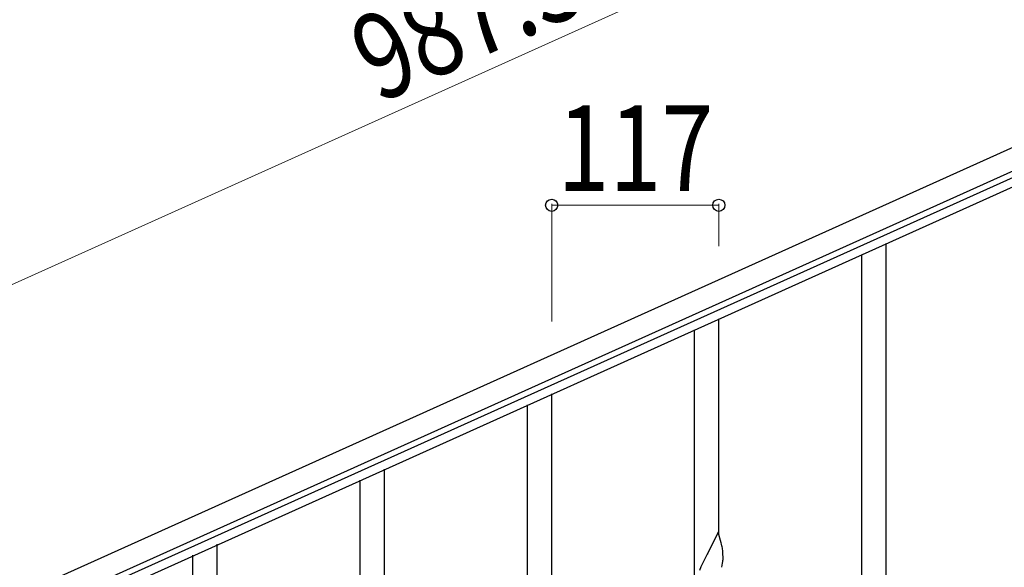
# Model space of a CAD drawing. Units: millimetres. Extents: x 0 to 8280, y 0 to 5795.
# Drawn here: x 4823 to 5512, y 1759 to 2142 of the extents above; entities that cross this region are included whole.
import ezdxf

# ---------------------------------------------------------------- set-up
doc = ezdxf.new("R2010")
doc.units = ezdxf.units.MM
doc.layers.add('YKK_A1', color=4, linetype='Continuous', lineweight=30)
doc.layers.add('YKK_D', color=6, linetype='Continuous', lineweight=13)
doc.styles.add('text-b', font='extslim2.shx', dxfattribs={"width": 0.8, "bigfont": 'extfont2.shx'})

msp = doc.modelspace()

# ---------------------------------------------------------------- linework, layer by layer
at = {"layer": 'YKK_A1', "linetype": 'Continuous', "ltscale": 0.5}
for p, q in [((5674.67, 2123.15), (4774.34, 1717.96)), ((5680.82, 2109.47), (4780.5, 1704.28)), ((4877.89, 1743.73), (5586.68, 2062.72)), ((4880.35, 1738.25), (5589.15, 2057.25))]:
    msp.add_line(p, q, dxfattribs=at)
at = {"layer": 'YKK_A1', "linetype": 'Continuous'}
for p, q in [((5428.99, 1736.59), (5428.99, 1985.25)), ((5411.99, 1736.59), (5411.99, 1977.61)), ((5311.99, 1781.49), (5311.99, 1932.67)), ((5294.99, 1748.57), (5294.99, 1925.03)), ((5194.99, 1728.9), (5194.99, 1880.09)), ((5177.99, 1695.99), (5177.99, 1872.45)), ((5077.99, 1578.84), (5077.99, 1827.51)), ((5060.99, 1578.84), (5060.99, 1819.87)), ((5311.39, 1783.51), (5304.16, 1768.65)), ((5313.65, 1775.87), (5311.39, 1783.51)), ((4960.99, 1623.74), (4960.99, 1774.92)), ((5313.9, 1774.91), (5313.65, 1775.87)), ((5314.12, 1773.97), (5313.9, 1774.91)), ((4943.99, 1590.82), (4943.99, 1767.28)), ((5303.82, 1767.98), (5301, 1762.34)), ((5304.16, 1768.65), (5303.82, 1767.98)), ((5314.77, 1769.11), (5314.66, 1770.52)), ((5314.83, 1767.86), (5314.77, 1769.11)), ((5314.88, 1766.13), (5314.83, 1767.86)), ((5314.86, 1764.19), (5314.88, 1764.99)), ((5314.88, 1764.99), (5314.88, 1766.13)), ((5299.44, 1759.06), (5298.33, 1756.59)), ((5301, 1762.34), (5299.44, 1759.06)), ((5313.97, 1758.84), (5314.3, 1760.25)), ((5314.3, 1760.25), (5314.57, 1761.62)), ((5314.57, 1761.62), (5314.76, 1762.93))]:
    msp.add_line(p, q, dxfattribs=at)
for centre, radius, start, end in [((5272.65, 1765.26), 42.37, 9.56725, 11.859), ((5269.8, 1765.66), 45.12, 6.17603, 8.46779), ((5283.44, 1766.18), 31.49, 354.07159, 356.36334)]:
    msp.add_arc(centre, radius, start, end, dxfattribs=at)
at = {"layer": 'YKK_D'}
for p, q in [((5592.59, 2305.53), (4692.26, 1900.34)), ((5194.99, 1930.86), (5194.99, 2013.08)), ((5194.99, 2012.08), (5311.99, 2012.08)), ((5311.99, 1983.51), (5311.99, 2013.08))]:
    msp.add_line(p, q, dxfattribs=at)
at = {"layer": 'YKK_D', "linetype": 'ByBlock', "lineweight": -2}
for centre in [(5194.99, 2012.08), (5311.99, 2012.08)]:
    msp.add_circle(centre, 4.25, dxfattribs=at)

# ---------------------------------------------------------------- texts
at = {"layer": 'YKK_D', "style": 'text-b', "width": 0.8}
msp.add_text('987.3', height=60, rotation=24.23001, dxfattribs=at).set_placement((5073.68, 2082.96))
msp.add_text('117', height=60, dxfattribs=at).set_placement((5199.09, 2022.08))

doc.saveas('drawing.dxf')
